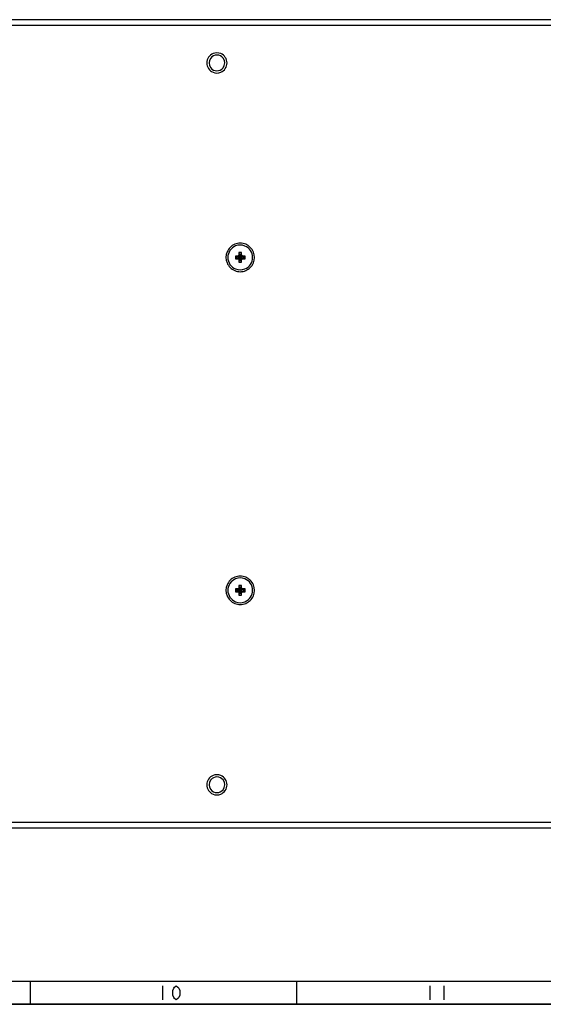
# Model space of a CAD drawing. Units: millimetres. Extents: x 0 to 1189, y 0 to 841.
# Drawn here: x 509 to 619, y 0 to 207 of the extents above; entities that cross this region are included whole.
import ezdxf

# ---------------------------------------------------------------- set-up
doc = ezdxf.new("R2010")
doc.units = ezdxf.units.MM
doc.header["$LTSCALE"] = 65.395
doc.layers.add('6177R_MM_2D_DXF_FORMAT', color=7, linetype='CONTINUOUS')
doc.layers.add('NDNG_MM_RA_DXF_CONTINUOUS_LINE', color=7, linetype='CONTINUOUS')

msp = doc.modelspace()

# ---------------------------------------------------------------- linework, layer by layer
at = {"layer": '6177R_MM_2D_DXF_FORMAT', "color": 7, "linetype": 'CONTINUOUS'}
for p, q in [((1184.171, 4.829), (4.829, 4.829)), ((510.736, 4.829), (510.736, 0)), ((566.753, 4.829), (566.753, 0)), ((0, 0), (1189, 0)), ((1189, 0), (0, 0))]:
    msp.add_line(p, q, dxfattribs=at)
at = {"layer": '6177R_MM_2D_DXF_FORMAT', "color": 2, "linetype": 'CONTINUOUS'}
for p, q in [((538.551, 3.863), (538.551, 0.966)), ((594.762, 3.863), (594.762, 0.966)), ((597.659, 3.863), (597.659, 0.966))]:
    msp.add_line(p, q, dxfattribs=at)
msp.add_lwpolyline([(541.449, 0.966), (541.087, 1.207), (540.906, 1.449), (540.725, 1.932), (540.725, 2.897), (540.906, 3.38), (541.087, 3.622), (541.449, 3.863), (541.811, 3.622), (541.992, 3.38), (542.173, 2.897), (542.173, 1.932), (541.992, 1.449), (541.811, 1.207), (541.449, 0.966)], dxfattribs=at)
at = {"layer": 'NDNG_MM_RA_DXF_CONTINUOUS_LINE', "color": 7, "linetype": 'CONTINUOUS'}
for p, q in [((790.49, 207.064), (427.69, 207.064)), ((790.49, 205.864), (427.69, 205.864)), ((554.428, 157.372), (554.59, 157.264)), ((554.69, 157.364), (554.582, 157.526)), ((554.599, 158.084), (554.69, 157.764)), ((554.69, 157.764), (555.09, 157.764)), ((554.87, 157.134), (554.69, 157.764)), ((554.69, 157.364), (554.69, 157.764)), ((554.91, 157.134), (555.09, 157.764)), ((555.09, 157.764), (555.181, 158.084)), ((555.09, 157.764), (555.09, 157.364)), ((555.198, 157.526), (555.09, 157.364)), ((555.19, 157.264), (555.352, 157.372)), ((554.19, 157.264), (553.871, 157.355)), ((553.871, 156.773), (554.19, 156.864)), ((554.19, 156.864), (554.19, 157.264)), ((554.19, 157.264), (554.59, 157.264)), ((554.82, 157.084), (554.19, 157.264)), ((554.82, 157.044), (554.19, 156.864)), ((554.59, 156.864), (554.19, 156.864)), ((554.59, 156.864), (554.428, 156.756)), ((554.582, 156.602), (554.69, 156.764)), ((554.59, 157.264), (554.82, 157.084)), ((554.86, 157.044), (554.59, 156.864)), ((554.69, 156.364), (554.599, 156.045)), ((554.87, 157.094), (554.69, 157.364)), ((554.69, 156.364), (554.91, 156.994)), ((554.69, 156.764), (554.87, 156.994)), ((554.69, 156.364), (554.69, 156.764)), ((555.09, 156.364), (554.69, 156.364)), ((555.09, 157.364), (554.91, 157.134)), ((555.09, 156.364), (554.91, 157.034)), ((554.91, 157.034), (555.09, 156.764)), ((554.92, 157.084), (555.19, 157.264)), ((554.96, 157.084), (555.59, 157.264)), ((555.19, 156.864), (554.96, 157.044)), ((554.96, 157.044), (555.59, 156.864)), ((555.09, 156.764), (555.198, 156.602)), ((555.09, 156.764), (555.09, 156.364)), ((555.181, 156.045), (555.09, 156.364)), ((555.19, 157.264), (555.59, 157.264)), ((555.19, 156.864), (555.59, 156.864)), ((555.352, 156.756), (555.19, 156.864)), ((555.909, 157.355), (555.59, 157.264)), ((555.59, 157.264), (555.59, 156.864)), ((555.59, 156.864), (555.909, 156.773)), ((554.19, 87.264), (553.871, 87.355)), ((554.19, 86.864), (554.19, 87.264)), ((554.19, 87.264), (554.59, 87.264)), ((554.82, 87.084), (554.19, 87.264)), ((554.82, 87.044), (554.19, 86.864)), ((554.428, 87.372), (554.59, 87.264)), ((554.69, 87.364), (554.582, 87.526)), ((554.59, 87.264), (554.82, 87.084)), ((554.86, 87.044), (554.59, 86.864)), ((554.599, 88.084), (554.69, 87.764)), ((554.69, 87.764), (555.09, 87.764)), ((554.87, 87.134), (554.69, 87.764)), ((554.69, 87.364), (554.69, 87.764)), ((554.87, 87.094), (554.69, 87.364)), ((554.69, 86.364), (554.91, 86.994)), ((554.69, 86.764), (554.87, 86.994)), ((554.91, 87.134), (555.09, 87.764)), ((555.09, 87.364), (554.91, 87.134)), ((555.09, 86.364), (554.91, 87.034)), ((554.91, 87.034), (555.09, 86.764)), ((554.92, 87.084), (555.19, 87.264)), ((554.96, 87.084), (555.59, 87.264)), ((555.19, 86.864), (554.96, 87.044)), ((554.96, 87.044), (555.59, 86.864)), ((555.09, 87.764), (555.181, 88.084)), ((555.09, 87.764), (555.09, 87.364)), ((555.198, 87.526), (555.09, 87.364)), ((555.19, 87.264), (555.352, 87.372)), ((555.19, 87.264), (555.59, 87.264)), ((555.909, 87.355), (555.59, 87.264)), ((555.59, 87.264), (555.59, 86.864)), ((553.871, 86.773), (554.19, 86.864)), ((554.59, 86.864), (554.19, 86.864)), ((554.59, 86.864), (554.428, 86.756)), ((554.582, 86.602), (554.69, 86.764)), ((554.69, 86.364), (554.599, 86.045)), ((554.69, 86.364), (554.69, 86.764)), ((555.09, 86.364), (554.69, 86.364)), ((555.09, 86.764), (555.198, 86.602)), ((555.09, 86.764), (555.09, 86.364)), ((555.181, 86.045), (555.09, 86.364)), ((555.19, 86.864), (555.59, 86.864)), ((555.352, 86.756), (555.19, 86.864)), ((555.59, 86.864), (555.909, 86.773)), ((789.09, 38.264), (427.69, 38.264)), ((789.09, 37.064), (427.69, 37.064))]:
    msp.add_line(p, q, dxfattribs=at)
for centre, radius, start, end in [((549.99, 197.964), 2.125, 112.23706, 180), ((549.99, 197.964), 1.65, 141.68141, 217.70488), ((549.99, 197.964), 1.65, 90, 141.68141), ((549.99, 197.964), 2.125, 67.29752, 112.23706), ((549.99, 197.964), 1.65, 38.10309, 90), ((549.99, 197.964), 2.125, 0, 67.29752), ((549.99, 197.964), 1.65, 321.4941, 38.10309), ((549.99, 197.964), 2.125, 180, 247.29752), ((549.99, 197.964), 1.65, 217.70488, 270), ((549.99, 197.964), 1.65, 270, 321.4941), ((549.99, 197.964), 2.125, 292.23706, 360), ((549.99, 197.964), 2.125, 247.29752, 292.23706), ((554.89, 157.064), 2.992, 112.62507, 157.29752), ((554.89, 157.064), 2.6, 112.07355, 179.99948), ((554.89, 157.064), 2.992, 90, 112.62507), ((554.89, 157.064), 2.6, 67.75418, 112.07355), ((554.89, 157.064), 2.992, 67.25477, 90), ((554.89, 157.064), 2.6, 0.00052, 67.75418), ((554.89, 157.064), 2.992, 22.23706, 67.25477), ((554.89, 157.064), 2.992, 157.29752, 202.23706), ((554.882, 132.978), 24.398, 91.06598, 92.37552), ((578.976, 157.072), 24.398, 177.62447, 178.93403), ((554.89, 150.132), 7.957, 87.90226, 92.09774), ((530.804, 157.072), 24.398, 1.06597, 2.37553), ((554.898, 132.978), 24.398, 87.62448, 88.93402), ((554.89, 157.064), 2.992, 337.29752, 22.23706), ((554.89, 157.064), 2.992, 202.23706, 247.25477), ((554.89, 157.064), 2.6, 180.00052, 247.75418), ((561.82, 157.064), 7.955, 177.90201, 180.00026), ((561.82, 157.064), 7.955, 179.99974, 182.09799), ((554.882, 181.15), 24.398, 267.62448, 268.93402), ((578.976, 157.056), 24.398, 181.06597, 182.37553), ((554.89, 163.996), 7.957, 267.90226, 272.09774), ((530.804, 157.056), 24.398, 357.62447, 358.93403), ((554.898, 181.15), 24.398, 271.06598, 272.37552), ((554.89, 157.064), 2.6, 292.07355, 359.99948), ((547.96, 157.064), 7.955, 359.99974, 2.09799), ((547.96, 157.064), 7.955, 357.90201, 0.00026), ((554.89, 157.064), 2.992, 292.62507, 337.29752), ((554.89, 157.064), 2.992, 247.25477, 270), ((554.89, 157.064), 2.6, 247.75418, 292.07355), ((554.89, 157.064), 2.992, 270, 292.62507), ((554.89, 87.064), 2.992, 112.62507, 157.29752), ((554.89, 87.064), 2.6, 112.07355, 179.99948), ((554.89, 87.064), 2.992, 90, 112.62507), ((554.89, 87.064), 2.6, 67.75418, 112.07355), ((554.89, 87.064), 2.992, 67.25477, 90), ((554.89, 87.064), 2.6, 0.00052, 67.75418), ((554.89, 87.064), 2.992, 22.23706, 67.25477), ((554.89, 87.064), 2.992, 157.29752, 202.23706), ((554.89, 87.064), 2.6, 180.00052, 247.75418), ((561.82, 87.064), 7.955, 177.90201, 180.00026), ((561.82, 87.064), 7.955, 179.99974, 182.09799), ((554.882, 62.978), 24.398, 91.06598, 92.37552), ((578.976, 87.072), 24.398, 177.62447, 178.93403), ((554.89, 80.132), 7.957, 87.90226, 92.09774), ((530.804, 87.072), 24.398, 1.06597, 2.37553), ((554.898, 62.978), 24.398, 87.62448, 88.93402), ((554.89, 87.064), 2.6, 292.07355, 359.99948), ((547.96, 87.064), 7.955, 359.99974, 2.09799), ((547.96, 87.064), 7.955, 357.90201, 0.00026), ((554.89, 87.064), 2.992, 337.29752, 22.23706), ((554.89, 87.064), 2.992, 202.23706, 247.25477), ((554.882, 111.15), 24.398, 267.62448, 268.93402), ((578.976, 87.056), 24.398, 181.06597, 182.37553), ((554.89, 93.996), 7.957, 267.90226, 272.09774), ((530.804, 87.056), 24.398, 357.62447, 358.93403), ((554.898, 111.15), 24.398, 271.06598, 272.37552), ((554.89, 87.064), 2.992, 292.62507, 337.29752), ((554.89, 87.064), 2.992, 247.25477, 270), ((554.89, 87.064), 2.6, 247.75418, 292.07355), ((554.89, 87.064), 2.992, 270, 292.62507), ((549.99, 46.164), 2.125, 112.23706, 180), ((549.99, 46.164), 1.65, 90, 141.4941), ((549.99, 46.164), 2.125, 67.29752, 112.23706), ((549.99, 46.164), 1.65, 37.99522, 90), ((549.99, 46.164), 2.125, 0, 67.29752), ((549.99, 46.164), 2.125, 180, 247.29752), ((549.99, 46.164), 1.65, 141.4941, 218.10309), ((549.99, 46.164), 2.125, 292.23706, 360), ((549.99, 46.164), 1.65, 321.58366, 37.99522), ((549.99, 46.164), 1.65, 218.10309, 270), ((549.99, 46.164), 2.125, 247.29752, 292.23706), ((549.99, 46.164), 1.65, 270, 321.58366)]:
    msp.add_arc(centre, radius, start, end, dxfattribs=at)
for points in [[(554.428, 157.372), (554.501, 157.374), (554.581, 157.454), (554.582, 157.526)], [(555.198, 157.526), (555.199, 157.454), (555.279, 157.374), (555.352, 157.372)], [(554.582, 156.602), (554.581, 156.675), (554.501, 156.755), (554.428, 156.756)], [(555.352, 156.756), (555.279, 156.755), (555.199, 156.675), (555.198, 156.602)], [(554.428, 87.372), (554.501, 87.374), (554.581, 87.454), (554.582, 87.526)], [(555.198, 87.526), (555.199, 87.454), (555.279, 87.374), (555.352, 87.372)], [(554.582, 86.602), (554.581, 86.675), (554.501, 86.755), (554.428, 86.756)], [(555.352, 86.756), (555.279, 86.755), (555.199, 86.675), (555.198, 86.602)]]:
    msp.add_open_spline(points, degree=3, dxfattribs=at)
for points in [[(554.59, 157.264), (554.614, 157.264), (554.667, 157.267), (554.677, 157.329), (554.665, 157.344)], [(554.69, 156.764), (554.69, 156.788), (554.688, 156.841), (554.626, 156.851), (554.61, 156.839)], [(555.09, 157.364), (555.09, 157.34), (555.092, 157.287), (555.154, 157.277), (555.17, 157.29)], [(555.19, 156.864), (555.166, 156.864), (555.113, 156.862), (555.103, 156.8), (555.115, 156.784)], [(554.59, 87.264), (554.614, 87.264), (554.667, 87.267), (554.677, 87.329), (554.665, 87.344)], [(555.09, 87.364), (555.09, 87.34), (555.092, 87.287), (555.154, 87.277), (555.17, 87.29)], [(554.69, 86.764), (554.69, 86.788), (554.688, 86.841), (554.626, 86.851), (554.61, 86.839)], [(555.19, 86.864), (555.166, 86.864), (555.113, 86.862), (555.103, 86.8), (555.115, 86.784)]]:
    msp.add_open_spline(points, degree=3, knots=[0, 0, 0, 0, 0.5429329, 1, 1, 1, 1], dxfattribs=at)

doc.saveas('drawing.dxf')
